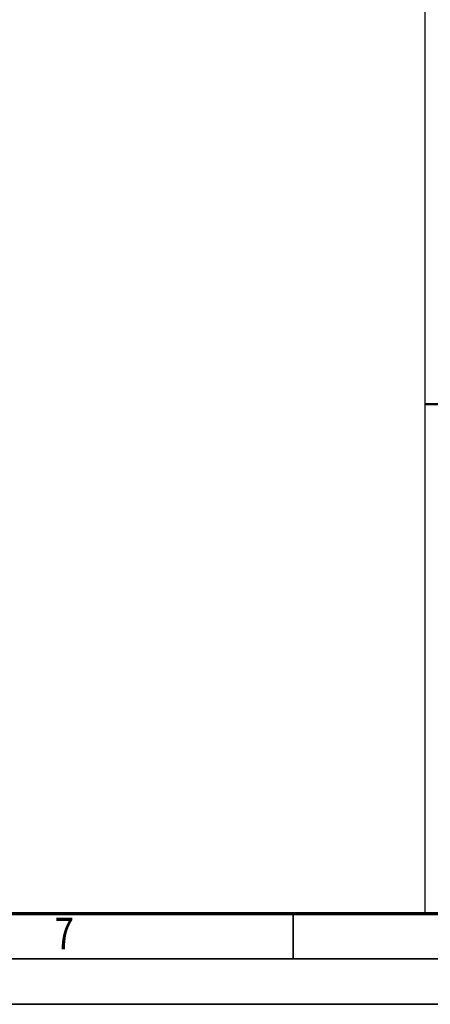
# Model space of a CAD drawing. Units: millimetres. Extents: x 0 to 18032, y 0 to 12600.
# Drawn here: x 9509 to 10862, y 0 to 3248 of the extents above; entities that cross this region are included whole.
import ezdxf
from ezdxf.enums import TextEntityAlignment as Align

# ---------------------------------------------------------------- set-up
doc = ezdxf.new("R2010")
doc.units = ezdxf.units.MM
doc.header["$MEASUREMENT"] = 0
doc.layers.add('(9) Sheet', color=7, linetype='Continuous', lineweight=35)
doc.styles.add('Arial', font='ARIAL.TTF')

# ---------------------------------------------------------------- blocks, each defined once
blk = doc.blocks.new('GROUP_0_cbf6bb4a-2faa-4173-99b1-07f8c40070d3')
at = {"layer": '(9) Sheet', "color": 7, "linetype": 'Continuous', "lineweight": 25, "ltscale": 90}
for p, q in [((10845, 1980), (10845, 6480)), ((10845, 1980), (14730, 1980)), ((10845, 300), (10845, 1980)), ((10845, 300), (12000, 300))]:
    blk.add_line(p, q, dxfattribs=at)
at = {"layer": '(9) Sheet', "color": 7, "linetype": 'Continuous', "lineweight": 50, "ltscale": 90}
blk.add_line((10845, 1980), (12000, 1980), dxfattribs=at)
at = {"layer": '(9) Sheet', "color": 7, "lineweight": 70, "ltscale": 90}
blk.add_line((600, 300), (17520, 300), dxfattribs=at)
at = {"layer": '(9) Sheet', "color": 7, "lineweight": 35, "ltscale": 90}
for p, q in [((10410, 152.3), (10410, 300.8)), ((450, 150), (17670, 150)), ((0, 0), (17820, 0))]:
    blk.add_line(p, q, dxfattribs=at)
at = {"layer": '(9) Sheet', "color": 7, "lineweight": 35, "style": 'Arial', "width": 0.8}
blk.add_text('7', height=105, dxfattribs=at).set_placement((9623.9, 148), align=Align.BOTTOM_LEFT)

msp = doc.modelspace()

# ---------------------------------------------------------------- block references
at = {"color": 7, "linetype": 'ByBlock'}
msp.add_blockref('GROUP_0_cbf6bb4a-2faa-4173-99b1-07f8c40070d3', (0, 0), dxfattribs=at)

doc.saveas('drawing.dxf')
